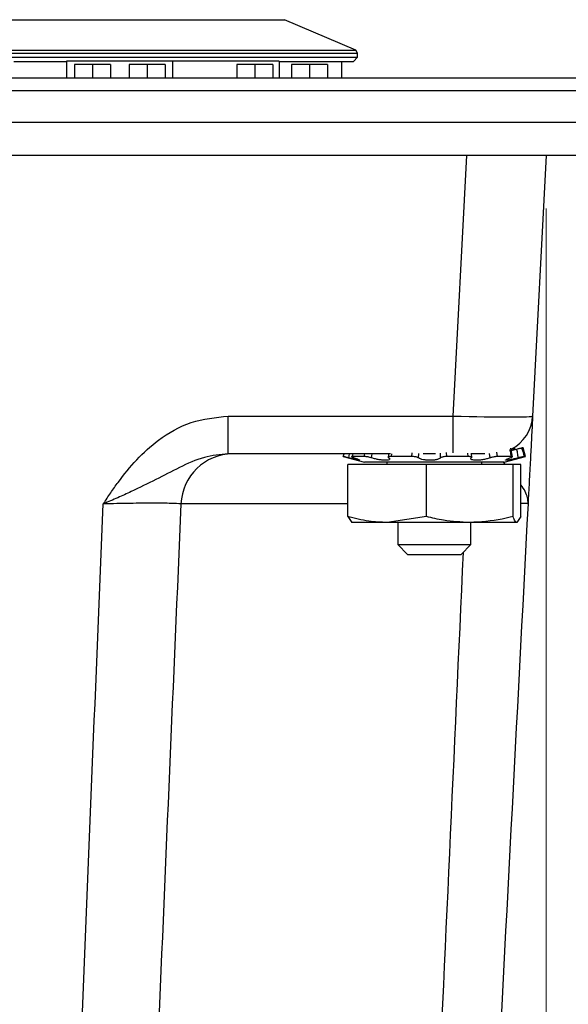
# Model space of a CAD drawing. Units: inches. Extents: x 0.3 to 21.8, y 0.2 to 16.9.
# Drawn here: x 5.3 to 5.9, y 5.2 to 6.2 of the extents above; entities that cross this region are included whole.
import ezdxf

# ---------------------------------------------------------------- set-up
doc = ezdxf.new("R2010")
doc.units = ezdxf.units.IN
doc.header["$MEASUREMENT"] = 0
doc.styles.add('SLDTEXTSTYLE0', font='TXT', dxfattribs={"width": 0.75})
doc.dimstyles.new('SLDDIMSTYLE3', dxfattribs={"dimtxt": 0.125, "dimasz": 0.13, "dimexe": 0, "dimexo": 0.0625, "dimgap": 0.03125, "dimtad": 0, "dimtih": 1, "dimtoh": 1, "dimdec": 3, "dimlfac": 2, "dimrnd": 1e-09, "dimzin": 12, "dimdsep": 46, "dimtxsty": 'SLDTEXTSTYLE0', "dimsah": 1, "dimcen": 0.09, "dimadec": 0, "dimazin": 3, "dimtfac": 1, "dimtdec": 3, "dimtofl": 0, "dimtmove": 0, "dimatfit": 3, "dimfxl": 1, "dimfrac": 2, "dimtolj": 1, "dimtzin": 12, "dimarcsym": 0})

# ---------------------------------------------------------------- blocks, each defined once
blk = doc.blocks.new('_D_13')
at = {"color": 7, "linetype": 'Continuous', "lineweight": 0}
for p, q in [((2.64544, 6.00046), (2.64544, 4.32131)), ((5.83294, 6.00046), (5.83294, 4.32131)), ((2.64544, 4.44631), (4.03138, 4.44631)), ((5.83294, 4.44631), (4.447, 4.44631))]:
    blk.add_line(p, q, dxfattribs=at)
at = {"color": 7, "linetype": 'Continuous', "lineweight": 18}
for points in [[(2.64544, 4.44631), (2.77544, 4.42631), (2.77544, 4.46631)], [(5.83294, 4.44631), (5.70294, 4.46631), (5.70294, 4.42631)]]:
    blk.add_solid(points, dxfattribs=at)
at = {"color": 7, "linetype": 'Continuous', "lineweight": 18, "insert": (4.03138, 4.50823), "char_height": 0.125, "attachment_point": 1, "style": 'SLDTEXTSTYLE0'}
blk.add_mtext('6.375', dxfattribs=at)

msp = doc.modelspace()

# ---------------------------------------------------------------- linework, layer by layer
at = {"color": 7, "linetype": 'Continuous', "lineweight": 25}
for p, q in [((4.81858, 6.17859), (5.5863, 6.17859)), ((5.65339, 6.14983), (5.5863, 6.17859)), ((5.20244, 6.14983), (5.65339, 6.14983)), ((5.6552, 6.14709), (5.65339, 6.14983)), ((5.20244, 6.14709), (5.6552, 6.14709)), ((5.20244, 6.14315), (5.6552, 6.14315)), ((5.33135, 6.13921), (5.38083, 6.13921)), ((5.38083, 6.13934), (5.38083, 6.12371)), ((5.48092, 6.13934), (5.48092, 6.12371)), ((5.58115, 6.13934), (5.58115, 6.12371)), ((5.58115, 6.13921), (5.65126, 6.13921)), ((5.64043, 6.12371), (5.64043, 6.13921)), ((5.65126, 6.13921), (5.6552, 6.14315)), ((5.6552, 6.14315), (5.6552, 6.14709)), ((5.38841, 6.13621), (5.38841, 6.12371)), ((5.40533, 6.13621), (5.40533, 6.12371)), ((5.42225, 6.13621), (5.42225, 6.12371)), ((5.43997, 6.13621), (5.43997, 6.12371)), ((5.45689, 6.13621), (5.45689, 6.12371)), ((5.47381, 6.13621), (5.47381, 6.12371)), ((5.54138, 6.13621), (5.54138, 6.12371)), ((5.5583, 6.13621), (5.5583, 6.12371)), ((5.57522, 6.13621), (5.57522, 6.12371)), ((5.59294, 6.13621), (5.59294, 6.12371)), ((5.60986, 6.13621), (5.60986, 6.12371)), ((5.62678, 6.13621), (5.62678, 6.12371)), ((4.00494, 6.12371), (6.24544, 6.12371)), ((2.24544, 6.11171), (6.24544, 6.11171)), ((3.97994, 6.11171), (6.24544, 6.11171)), ((6.24544, 6.08171), (2.24544, 6.08171)), ((6.24544, 6.05046), (2.24544, 6.05046)), ((5.74517, 5.80475), (5.75804, 6.05046)), ((5.83294, 6.05046), (5.82006, 5.80475)), ((5.53323, 5.80475), (5.74517, 5.80475)), ((5.53323, 5.76921), (5.53323, 5.80475)), ((5.74517, 5.77022), (5.74517, 5.80475)), ((5.68614, 5.76921), (5.53323, 5.76921)), ((5.64222, 5.76921), (5.6415, 5.76655)), ((5.64169, 5.76655), (5.64241, 5.76921)), ((5.64722, 5.76921), (5.64651, 5.76538)), ((5.6506, 5.76921), (5.64999, 5.76655)), ((5.66142, 5.76655), (5.66203, 5.76921)), ((5.66866, 5.76921), (5.66807, 5.76538)), ((5.68441, 5.76538), (5.68468, 5.76921)), ((5.68694, 5.76922), (5.68667, 5.76655)), ((5.70637, 5.76655), (5.70671, 5.77007)), ((5.71258, 5.76955), (5.71231, 5.76538)), ((5.7286, 5.76921), (5.71677, 5.76921)), ((5.73338, 5.76538), (5.73318, 5.76972)), ((5.73866, 5.77049), (5.73893, 5.76655)), ((5.75936, 5.76655), (5.75913, 5.76983)), ((5.77492, 5.76921), (5.76194, 5.76921)), ((5.76213, 5.76929), (5.76233, 5.76538)), ((5.78008, 5.76538), (5.77949, 5.76954)), ((5.78595, 5.7706), (5.78679, 5.76655)), ((5.8012, 5.76636), (5.79953, 5.77446)), ((5.80184, 5.77286), (5.80172, 5.77366)), ((5.80205, 5.77464), (5.80307, 5.77464)), ((5.81121, 5.77464), (5.80979, 5.77464)), ((5.81338, 5.76655), (5.81121, 5.77464)), ((5.6415, 5.76655), (5.66177, 5.76112)), ((5.64169, 5.76655), (5.6415, 5.76655)), ((5.64584, 5.70997), (5.64584, 5.75902)), ((5.71996, 5.75902), (5.64584, 5.75902)), ((5.66142, 5.76655), (5.64999, 5.76655)), ((5.66804, 5.76112), (5.66177, 5.76112)), ((5.79311, 5.76112), (5.66804, 5.76112)), ((5.68275, 5.76112), (5.68275, 5.75902)), ((5.70637, 5.76655), (5.68667, 5.76655)), ((5.71996, 5.70997), (5.71996, 5.75902)), ((5.80156, 5.75902), (5.71996, 5.75902)), ((5.75936, 5.76655), (5.73893, 5.76655)), ((5.77214, 5.75902), (5.77214, 5.76112)), ((5.80017, 5.76655), (5.78679, 5.76655)), ((5.79443, 5.75902), (5.79256, 5.76112)), ((5.79311, 5.76112), (5.81338, 5.76655)), ((5.80156, 5.70997), (5.80156, 5.75902)), ((5.80904, 5.75902), (5.80156, 5.75902)), ((5.80904, 5.70997), (5.80904, 5.75902)), ((5.81338, 5.76655), (5.81199, 5.76655)), ((5.64584, 5.72183), (5.48874, 5.72183)), ((5.64584, 5.70997), (5.64958, 5.70433)), ((5.6829, 5.70433), (5.64941, 5.70433)), ((5.71996, 5.70997), (5.6829, 5.70433)), ((5.76076, 5.70433), (5.6829, 5.70433)), ((5.69294, 5.70433), (5.69294, 5.68351)), ((5.8053, 5.70433), (5.76076, 5.70433)), ((5.76194, 5.68351), (5.76194, 5.70433)), ((5.80904, 5.70997), (5.8053, 5.70433)), ((5.69294, 5.68351), (5.70224, 5.67421)), ((5.69294, 5.68351), (5.72371, 5.68351)), ((5.72371, 5.68351), (5.76194, 5.68351)), ((5.75264, 5.67421), (5.76194, 5.68351)), ((5.70224, 5.67421), (5.72472, 5.67421)), ((5.72472, 5.67421), (5.75264, 5.67421))]:
    msp.add_line(p, q, dxfattribs=at)
for centre, radius, start, end in [((5.78261, 5.80671), 0.0375, 297.47083, 357), ((5.53805, 5.71987), 0.04935, 90.64217, 177.71958)]:
    msp.add_arc(centre, radius, start, end, dxfattribs=at)
msp.add_ellipse((5.74506, 5.80671), major_axis=(0.075, -0.00196), ratio=0.026114, start_param=4.714443, end_param=6.282501, dxfattribs=at)
for points, knots in [([(5.48092, 6.13934), (5.47718, 6.13934), (5.46982, 6.13934), (5.45908, 6.13934), (5.44899, 6.13934), (5.43945, 6.13934), (5.43061, 6.13934), (5.42225, 6.13934), (5.41463, 6.13934), (5.40758, 6.13934), (5.4013, 6.13934), (5.39578, 6.13934), (5.39117, 6.13934), (5.38735, 6.13934), (5.38445, 6.13934), (5.38233, 6.13934), (5.38108, 6.13934), (5.38091, 6.13934), (5.38083, 6.13934)], [0, 0, 0, 0, 0.052439, 0.103075, 0.152643, 0.201944, 0.25249, 0.304849, 0.360035, 0.418753, 0.480384, 0.544543, 0.611306, 0.681449, 0.754969, 0.832511, 0.914009, 1, 1, 1, 1]), ([(5.58115, 6.13934), (5.58106, 6.13934), (5.58089, 6.13934), (5.57964, 6.13934), (5.57753, 6.13934), (5.57462, 6.13934), (5.5708, 6.13934), (5.56619, 6.13934), (5.56067, 6.13934), (5.5544, 6.13934), (5.54734, 6.13934), (5.53972, 6.13934), (5.53136, 6.13934), (5.52251, 6.13934), (5.51292, 6.13934), (5.50279, 6.13934), (5.49203, 6.13934), (5.48467, 6.13934), (5.48092, 6.13934)], [0, 0, 0, 0, 0.085945, 0.167399, 0.2449, 0.31838, 0.388485, 0.455212, 0.519337, 0.580935, 0.639621, 0.694778, 0.74711, 0.797628, 0.847163, 0.89698, 0.947589, 1, 1, 1, 1]), ([(5.40533, 6.13621), (5.40423, 6.13621), (5.40207, 6.13621), (5.39896, 6.13621), (5.39604, 6.13621), (5.39346, 6.13621), (5.39123, 6.13621), (5.38961, 6.13621), (5.38859, 6.13621), (5.38847, 6.13621), (5.38841, 6.13621)], [0, 0, 0, 0, 0.13206, 0.260505, 0.38791, 0.519922, 0.649135, 0.768764, 0.883397, 1, 1, 1, 1]), ([(5.42225, 6.13621), (5.42219, 6.13621), (5.42208, 6.13621), (5.42105, 6.13621), (5.41943, 6.13621), (5.41721, 6.13621), (5.41463, 6.13621), (5.4117, 6.13621), (5.40859, 6.13621), (5.40643, 6.13621), (5.40533, 6.13621)], [0, 0, 0, 0, 0.116603, 0.231236, 0.350865, 0.480078, 0.61209, 0.739495, 0.86794, 1, 1, 1, 1]), ([(5.45689, 6.13621), (5.4558, 6.13621), (5.45363, 6.13621), (5.45052, 6.13621), (5.4476, 6.13621), (5.44502, 6.13621), (5.4428, 6.13621), (5.44117, 6.13621), (5.44015, 6.13621), (5.44003, 6.13621), (5.43997, 6.13621)], [0, 0, 0, 0, 0.13206, 0.260505, 0.38791, 0.519922, 0.649135, 0.768764, 0.883397, 1, 1, 1, 1]), ([(5.47381, 6.13621), (5.47375, 6.13621), (5.47364, 6.13621), (5.47262, 6.13621), (5.47099, 6.13621), (5.46877, 6.13621), (5.46619, 6.13621), (5.46326, 6.13621), (5.46016, 6.13621), (5.45799, 6.13621), (5.45689, 6.13621)], [0, 0, 0, 0, 0.116603, 0.231236, 0.350865, 0.480078, 0.61209, 0.739495, 0.86794, 1, 1, 1, 1]), ([(5.5583, 6.13621), (5.5572, 6.13621), (5.55504, 6.13621), (5.55193, 6.13621), (5.549, 6.13621), (5.54642, 6.13621), (5.5442, 6.13621), (5.54258, 6.13621), (5.54156, 6.13621), (5.54144, 6.13621), (5.54138, 6.13621)], [0, 0, 0, 0, 0.13206, 0.260505, 0.38791, 0.519922, 0.649135, 0.768764, 0.883397, 1, 1, 1, 1]), ([(5.57522, 6.13621), (5.57516, 6.13621), (5.57504, 6.13621), (5.57402, 6.13621), (5.5724, 6.13621), (5.57018, 6.13621), (5.5676, 6.13621), (5.56467, 6.13621), (5.56156, 6.13621), (5.5594, 6.13621), (5.5583, 6.13621)], [0, 0, 0, 0, 0.1166028, 0.2312364, 0.3508654, 0.4800782, 0.6120905, 0.739495, 0.8679402, 1, 1, 1, 1]), ([(5.60986, 6.13621), (5.60877, 6.13621), (5.6066, 6.13621), (5.60349, 6.13621), (5.60057, 6.13621), (5.59799, 6.13621), (5.59576, 6.13621), (5.59414, 6.13621), (5.59312, 6.13621), (5.593, 6.13621), (5.59294, 6.13621)], [0, 0, 0, 0, 0.13206, 0.260505, 0.38791, 0.519922, 0.649135, 0.768764, 0.883397, 1, 1, 1, 1]), ([(5.62678, 6.13621), (5.62672, 6.13621), (5.62661, 6.13621), (5.62558, 6.13621), (5.62396, 6.13621), (5.62174, 6.13621), (5.61916, 6.13621), (5.61623, 6.13621), (5.61312, 6.13621), (5.61096, 6.13621), (5.60986, 6.13621)], [0, 0, 0, 0, 0.116603, 0.231236, 0.350865, 0.480078, 0.61209, 0.739495, 0.86794, 1, 1, 1, 1]), ([(5.41561, 5.72183), (5.41565, 5.7219), (5.41794, 5.72539), (5.42251, 5.73226), (5.43245, 5.74647), (5.44656, 5.76403), (5.46883, 5.78432), (5.49784, 5.80102), (5.52142, 5.80351), (5.53323, 5.80475)], [0, 0, 0, 0, 0.001746, 0.0832495, 0.1646944, 0.348321, 0.5314076, 0.7652652, 1, 1, 1, 1]), ([(5.82006, 5.80475), (5.82, 5.80351), (5.81987, 5.80102), (5.81899, 5.78432), (5.81793, 5.76403), (5.81701, 5.74647), (5.81626, 5.73226), (5.8159, 5.72539), (5.81572, 5.7219), (5.81572, 5.72183)], [0, 0, 0, 0, 0.234735, 0.468592, 0.651679, 0.835306, 0.916751, 0.998254, 1, 1, 1, 1]), ([(5.53323, 5.76921), (5.52562, 5.76843), (5.50937, 5.76674), (5.48724, 5.75623), (5.46513, 5.74486), (5.44572, 5.73515), (5.42904, 5.72769), (5.42021, 5.72384), (5.41568, 5.72187), (5.41561, 5.72183)], [0, 0, 0, 0, 0.176984, 0.378079, 0.580362, 0.782052, 0.888106, 0.998092, 1, 1, 1, 1]), ([(5.80017, 5.76655), (5.79983, 5.76813), (5.79936, 5.77034), (5.79892, 5.77254), (5.7988, 5.77315)], [0, 0, 0, 0, 0.721636, 1, 1, 1, 1]), ([(5.79995, 5.77243), (5.80075, 5.77261), (5.80237, 5.77295), (5.8042, 5.77342), (5.80513, 5.77366)], [0, 0, 0, 0, 0.491124, 1, 1, 1, 1]), ([(5.80172, 5.77366), (5.80212, 5.7738), (5.80291, 5.77407), (5.80353, 5.77438), (5.80366, 5.7746), (5.80327, 5.77463), (5.80307, 5.77464)], [0, 0, 0, 0, 0.247647, 0.495277, 0.743334, 1, 1, 1, 1]), ([(5.80513, 5.77366), (5.80568, 5.7738), (5.80676, 5.77407), (5.80819, 5.77438), (5.80931, 5.7746), (5.80963, 5.77463), (5.80979, 5.77464)], [0, 0, 0, 0, 0.247647, 0.495277, 0.743334, 1, 1, 1, 1]), ([(5.80667, 5.76538), (5.80639, 5.76693), (5.80588, 5.76969), (5.80536, 5.77245), (5.80513, 5.77366)], [0, 0, 0, 0, 0.5601114, 1, 1, 1, 1]), ([(5.80979, 5.77464), (5.8101, 5.77353), (5.81084, 5.77084), (5.81156, 5.76813), (5.81199, 5.76655)], [0, 0, 0, 0, 0.411603, 1, 1, 1, 1]), ([(5.64651, 5.76538), (5.64597, 5.76552), (5.64488, 5.76581), (5.64343, 5.76617), (5.64234, 5.76642), (5.64181, 5.76653), (5.64172, 5.76654), (5.64169, 5.76655)], [0, 0, 0, 0, 0.224778, 0.449553, 0.674412, 0.899358, 1, 1, 1, 1]), ([(5.65188, 5.76538), (5.65253, 5.76518), (5.65423, 5.76464), (5.65627, 5.76387), (5.65747, 5.76324), (5.65736, 5.76298), (5.65607, 5.7631), (5.6538, 5.76355), (5.65075, 5.76428), (5.64817, 5.76494), (5.64674, 5.76532), (5.64651, 5.76538)], [0, 0, 0, 0, 0.082953, 0.21797, 0.350371, 0.477414, 0.599992, 0.721661, 0.846267, 0.975861, 1, 1, 1, 1]), ([(5.64999, 5.76655), (5.6498, 5.76653), (5.64941, 5.7665), (5.64951, 5.76629), (5.65013, 5.76598), (5.65102, 5.76565), (5.65168, 5.76545), (5.65188, 5.76538)], [0, 0, 0, 0, 0.224937, 0.449873, 0.674832, 0.899744, 1, 1, 1, 1]), ([(5.66807, 5.76538), (5.6676, 5.76552), (5.66665, 5.76581), (5.66496, 5.76617), (5.66333, 5.76642), (5.66214, 5.76653), (5.66159, 5.76654), (5.66142, 5.76655)], [0, 0, 0, 0, 0.2247783, 0.4495533, 0.6744115, 0.8993577, 1, 1, 1, 1]), ([(5.68441, 5.76538), (5.68469, 5.76518), (5.6854, 5.76464), (5.68547, 5.76387), (5.68431, 5.76324), (5.68202, 5.76298), (5.67897, 5.76309), (5.6755, 5.76355), (5.6719, 5.76428), (5.66944, 5.76494), (5.66826, 5.76532), (5.66807, 5.76538)], [0, 0, 0, 0, 0.082838, 0.217857, 0.350262, 0.477309, 0.59989, 0.721558, 0.84616, 0.975749, 1, 1, 1, 1]), ([(5.68667, 5.76655), (5.6862, 5.76653), (5.68526, 5.7665), (5.68434, 5.76629), (5.68393, 5.76598), (5.68404, 5.76565), (5.68433, 5.76545), (5.68441, 5.76538)], [0, 0, 0, 0, 0.224937, 0.449873, 0.674832, 0.899744, 1, 1, 1, 1]), ([(5.71231, 5.76538), (5.71208, 5.76552), (5.71164, 5.76581), (5.71036, 5.76617), (5.70881, 5.76642), (5.70741, 5.76653), (5.70661, 5.76654), (5.70637, 5.76655)], [0, 0, 0, 0, 0.224778, 0.449553, 0.674412, 0.899358, 1, 1, 1, 1]), ([(5.73338, 5.76538), (5.73317, 5.76518), (5.73263, 5.76464), (5.7307, 5.76387), (5.72762, 5.76324), (5.72402, 5.76298), (5.72038, 5.7631), (5.71703, 5.76355), (5.71426, 5.76428), (5.71286, 5.76494), (5.71238, 5.76532), (5.71231, 5.76538)], [0, 0, 0, 0, 0.082944, 0.21796, 0.350362, 0.477405, 0.599983, 0.721653, 0.846259, 0.975851, 1, 1, 1, 1]), ([(5.73893, 5.76655), (5.73836, 5.76653), (5.73723, 5.7665), (5.73564, 5.76629), (5.73435, 5.76598), (5.73364, 5.76565), (5.73344, 5.76545), (5.73338, 5.76538)], [0, 0, 0, 0, 0.224937, 0.449873, 0.674832, 0.899744, 1, 1, 1, 1]), ([(5.76233, 5.76538), (5.76244, 5.76552), (5.76266, 5.76581), (5.76228, 5.76617), (5.7614, 5.76642), (5.76033, 5.76653), (5.75959, 5.76654), (5.75936, 5.76655)], [0, 0, 0, 0, 0.224778, 0.449553, 0.674412, 0.899358, 1, 1, 1, 1]), ([(5.78008, 5.76538), (5.77947, 5.76518), (5.77788, 5.76464), (5.7747, 5.76387), (5.77088, 5.76324), (5.76734, 5.76298), (5.7645, 5.76309), (5.76255, 5.76355), (5.76166, 5.76428), (5.76185, 5.76494), (5.76226, 5.76532), (5.76233, 5.76538)], [0, 0, 0, 0, 0.082557, 0.217581, 0.349995, 0.477054, 0.59964, 0.721306, 0.8459, 0.975478, 1, 1, 1, 1]), ([(5.78679, 5.76655), (5.78635, 5.76653), (5.78546, 5.7665), (5.7838, 5.76629), (5.78213, 5.76598), (5.78087, 5.76565), (5.78027, 5.76545), (5.78008, 5.76538)], [0, 0, 0, 0, 0.224937, 0.449873, 0.674832, 0.899744, 1, 1, 1, 1]), ([(5.80667, 5.76538), (5.8059, 5.76518), (5.80386, 5.76464), (5.80063, 5.76387), (5.79753, 5.76324), (5.79541, 5.76298), (5.79445, 5.7631), (5.79465, 5.76355), (5.79599, 5.76428), (5.7977, 5.76494), (5.79884, 5.76532), (5.79902, 5.76538)], [0, 0, 0, 0, 0.082914, 0.217931, 0.350334, 0.477378, 0.599957, 0.721626, 0.846231, 0.975823, 1, 1, 1, 1]), ([(5.79902, 5.76538), (5.79942, 5.76552), (5.80023, 5.76581), (5.80089, 5.76617), (5.80103, 5.76642), (5.80069, 5.76653), (5.80029, 5.76654), (5.80017, 5.76655)], [0, 0, 0, 0, 0.224778, 0.449553, 0.674412, 0.899358, 1, 1, 1, 1]), ([(5.81199, 5.76655), (5.81183, 5.76653), (5.81153, 5.7665), (5.81044, 5.76629), (5.80902, 5.76598), (5.80769, 5.76565), (5.80691, 5.76545), (5.80667, 5.76538)], [0, 0, 0, 0, 0.224937, 0.449873, 0.674832, 0.899744, 1, 1, 1, 1]), ([(5.81572, 5.72183), (5.81572, 5.72187), (5.81582, 5.72384), (5.8154, 5.7277), (5.81341, 5.73364), (5.81054, 5.73783), (5.80904, 5.74003)], [0, 0, 0, 0, 0.005694, 0.333874, 0.650319, 1, 1, 1, 1]), ([(5.37773, 4.78142), (5.38341, 4.92728), (5.39562, 5.24077), (5.40864, 5.55422), (5.41561, 5.72183)], [0, 0, 0, 0, 0.465272, 1, 1, 1, 1]), ([(5.48874, 5.72183), (5.48613, 5.72204), (5.4809, 5.72245), (5.46347, 5.72263), (5.44111, 5.72246), (5.42415, 5.72204), (5.41561, 5.72183)], [0, 0, 0, 0, 0.249426, 0.498657, 0.747639, 1, 1, 1, 1]), ([(5.48874, 5.72183), (5.4815, 5.55422), (5.46797, 5.24076), (5.4552, 4.92728), (5.44926, 4.78142)], [0, 0, 0, 0, 0.53472, 1, 1, 1, 1]), ([(5.81572, 5.72183), (5.805, 5.51739), (5.78858, 5.20393), (5.77215, 4.89044), (5.76643, 4.78142)], [0, 0, 0, 0, 0.652233, 1, 1, 1, 1]), ([(5.81572, 5.72183), (5.81572, 5.72183), (5.81571, 5.72207), (5.815, 5.72235), (5.80987, 5.72241), (5.80904, 5.72242)], [0, 0, 0, 0, 0.0107442, 0.8387121, 1, 1, 1, 1]), ([(5.6829, 5.70433), (5.67714, 5.70458), (5.66465, 5.7051), (5.65243, 5.70827), (5.64584, 5.70997)], [0, 0, 0, 0, 0.461748, 1, 1, 1, 1]), ([(5.76076, 5.70433), (5.75253, 5.70474), (5.73879, 5.70542), (5.72536, 5.70866), (5.71996, 5.70997)], [0, 0, 0, 0, 0.598328, 1, 1, 1, 1]), ([(5.80156, 5.70997), (5.79814, 5.70912), (5.78474, 5.70579), (5.771, 5.70496), (5.76076, 5.70433)], [0, 0, 0, 0, 0.254987, 1, 1, 1, 1]), ([(5.8053, 5.70433), (5.80471, 5.70458), (5.80345, 5.7051), (5.80222, 5.70827), (5.80156, 5.70997)], [0, 0, 0, 0, 0.461748, 1, 1, 1, 1]), ([(5.71375, 4.78142), (5.71883, 4.89044), (5.73271, 5.1888), (5.74628, 5.48714), (5.75489, 5.67647)], [0, 0, 0, 0, 0.365402, 1, 1, 1, 1])]:
    msp.add_open_spline(points, degree=3, knots=knots, dxfattribs=at)

# ---------------------------------------------------------------- dimensions: what is measured, and where the dimension line sits
at = {"color": 7, "linetype": 'Continuous', "lineweight": 18}
dim = msp.add_linear_dim(base=(5.83294, 4.44631), p1=(2.64544, 6.05046), p2=(5.83294, 6.05046), dimstyle='SLDDIMSTYLE3', dxfattribs=at)
dim.commit()
dim.dimension.update_dxf_attribs({"geometry": '_D_13', "text_midpoint": (4.23919, 4.44631), "dimtype": 160})

doc.saveas('drawing.dxf')
